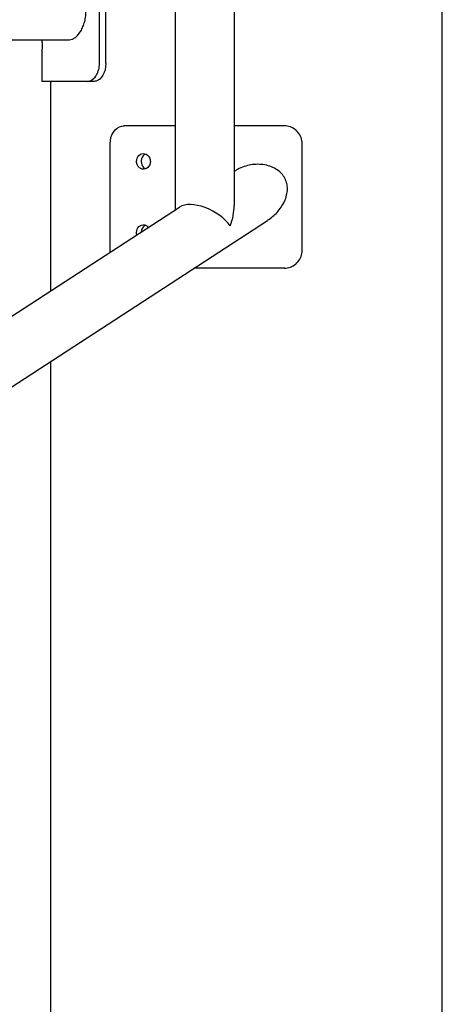
# Model space of a CAD drawing. Extents: x 0 to 1056, y 0 to 842.
# Drawn here: x 524 to 541, y 323 to 365 of the extents above; entities that cross this region are included whole.
import ezdxf

# ---------------------------------------------------------------- set-up
doc = ezdxf.new("R2010")
doc.units = 0
doc.header["$LTSCALE"] = 32
doc.header["$MEASUREMENT"] = 0
doc.layers.add('1', color=7, linetype='CONTINUOUS')

msp = doc.modelspace()

# ---------------------------------------------------------------- linework, layer by layer
at = {"layer": '1'}
for p, q in [((541.46647, 299.06735), (541.46647, 487.68818)), ((527.01216, 362.81735), (527.01216, 367.31735)), ((527.28191, 362.81735), (527.28191, 367.31735)), ((530.204, 367.03427), (530.204, 356.64751)), ((532.694, 367.03427), (532.694, 356.82857)), ((521.49187, 363.82235), (525.747, 363.82235)), ((524.59147, 363.71053), (524.59147, 363.82235)), ((524.59147, 362.06735), (524.59147, 363.42417)), ((526.5035, 362.06735), (524.59147, 362.06735)), ((524.96647, 353.24395), (524.96647, 362.06735)), ((526.79537, 362.06735), (526.5035, 362.06735)), ((530.204, 360.19235), (528.05945, 360.19235)), ((534.80686, 360.19235), (532.694, 360.19235)), ((527.46179, 354.94235), (527.46179, 359.44235)), ((535.55426, 354.94235), (535.55426, 359.44235)), ((532.694, 358.26561), (532.72193, 358.28376)), ((521.50385, 350.99381), (530.39138, 356.76927)), ((451.54569, 302.56267), (534.10042, 356.20998)), ((534.80686, 354.19235), (530.9956, 354.19235)), ((524.96647, 306.56735), (524.96647, 350.27438))]:
    msp.add_line(p, q, dxfattribs=at)
for major_axis, start_param, end_param in [((-1.19724, 0.64981), 3.94307258, 6.00530415), ((-0.89439, -1.64786), 1.84867748, 2.37227626)]:
    msp.add_ellipse((531.449, 355.97177), major_axis=major_axis, ratio=0.52557692, start_param=start_param, end_param=end_param, dxfattribs=at)
for points, knots in [([(525.747, 363.82235), (525.78614, 363.82235), (525.82754, 363.82985), (525.91187, 363.86141), (525.95478, 363.88546), (526.0388, 363.94902), (526.07997, 363.98859), (526.15741, 364.07997), (526.19367, 364.13179), (526.25869, 364.24221), (526.28969, 364.30459), (526.34493, 364.44045), (526.36916, 364.51393), (526.40835, 364.66727), (526.42333, 364.74725), (526.44302, 364.90815), (526.44773, 364.98907), (526.44773, 365.14563), (526.44302, 365.22655), (526.42333, 365.38744), (526.40835, 365.46742), (526.36916, 365.62076), (526.34493, 365.69424), (526.28969, 365.83011), (526.25869, 365.89249), (526.19367, 366.0029), (526.15741, 366.05473), (526.07997, 366.14611), (526.0388, 366.18567), (525.95478, 366.24923), (525.91187, 366.27328), (525.82754, 366.30485), (525.78614, 366.31235), (525.747, 366.31235)], [3.18130131, 3.18130131, 3.18130131, 3.18130131, 3.57896101, 3.57896101, 3.97662071, 3.97662071, 4.3742804, 4.3742804, 4.7719401, 4.7719401, 5.16960573, 5.16960573, 5.56727136, 5.56727136, 5.964937, 5.964937, 6.36260263, 6.36260263, 6.76026826, 6.76026826, 7.15793389, 7.15793389, 7.55559953, 7.55559953, 7.95326516, 7.95326516, 8.35092485, 8.35092485, 8.74858455, 8.74858455, 9.14624425, 9.14624425, 9.54390394, 9.54390394, 9.54390394, 9.54390394]), ([(526.5035, 362.06735), (526.61611, 362.06735), (526.73318, 362.13097), (526.8253, 362.24369), (526.91759, 362.35661), (526.98346, 362.51794), (527.0045, 362.69073), (527.00959, 362.73253), (527.01216, 362.77494), (527.01216, 362.81735)], [-3.14159265, -3.14159265, -3.14159265, -3.14159265, -2.44165026, -2.44165026, -2.44165026, -1.74043386, -1.74043386, -1.74043386, -1.57079633, -1.57079633, -1.57079633, -1.57079633]), ([(527.28191, 362.81735), (527.28191, 362.64066), (527.23732, 362.46468), (527.16093, 362.33032), (527.08495, 362.19669), (526.97875, 362.10526), (526.8701, 362.07707), (526.84519, 362.0706), (526.82017, 362.06735), (526.79537, 362.06735)], [1.57079633, 1.57079633, 1.57079633, 1.57079633, 2.27755796, 2.27755796, 2.27755796, 2.98043243, 2.98043243, 2.98043243, 3.14159265, 3.14159265, 3.14159265, 3.14159265]), ([(527.46179, 359.44235), (527.46179, 359.61736), (527.5103, 359.79168), (527.59844, 359.92553), (527.68672, 360.05961), (527.81465, 360.15201), (527.95561, 360.18159), (527.9897, 360.18874), (528.02447, 360.19235), (528.05945, 360.19235)], [-0.78539816, -0.78539816, -0.78539816, -0.78539816, -0.08535643, -0.08535643, -0.08535643, 0.61584388, 0.61584388, 0.61584388, 0.78539816, 0.78539816, 0.78539816, 0.78539816]), ([(535.55426, 359.44235), (535.55426, 359.61736), (535.49169, 359.79168), (535.37996, 359.92553), (535.26805, 360.05961), (535.10744, 360.15201), (534.93405, 360.18159), (534.89213, 360.18874), (534.84953, 360.19235), (534.80686, 360.19235)], [-3.14159265, -3.14159265, -3.14159265, -3.14159265, -2.44155092, -2.44155092, -2.44155092, -1.74035061, -1.74035061, -1.74035061, -1.57079633, -1.57079633, -1.57079633, -1.57079633]), ([(528.57518, 358.69235), (528.57518, 358.78824), (528.61367, 358.88322), (528.67813, 358.94456), (528.74216, 359.00549), (528.83084, 359.03211), (528.9144, 359.01535), (528.99818, 358.99855), (529.07515, 358.93843), (529.11812, 358.85556), (529.14374, 358.80616), (529.15749, 358.74929), (529.15749, 358.69235)], [-3.14159265, -3.14159265, -3.14159265, -3.14159265, -2.26487631, -2.26487631, -2.26487631, -1.39393859, -1.39393859, -1.39393859, -0.52062139, -0.52062139, -0.52062139, 0, 0, 0, 0]), ([(528.95934, 359.00188), (528.9383, 358.99332), (528.91819, 358.98178), (528.89964, 358.96738), (528.83244, 358.91522), (528.78667, 358.82645), (528.7772, 358.73151), (528.77591, 358.71852), (528.77526, 358.70543), (528.77526, 358.69235)], [1.90620166, 1.90620166, 1.90620166, 1.90620166, 2.1476377, 2.1476377, 2.1476377, 3.02195525, 3.02195525, 3.02195525, 3.14159265, 3.14159265, 3.14159265, 3.14159265]), ([(529.15749, 358.69235), (529.15749, 358.59646), (529.11701, 358.50148), (529.05067, 358.44014), (528.98477, 358.3792), (528.89482, 358.35258), (528.81192, 358.36934), (528.7288, 358.38615), (528.65425, 358.44627), (528.61293, 358.52913), (528.5883, 358.57853), (528.57518, 358.6354), (528.57518, 358.69235)], [0, 0, 0, 0, 0.87671635, 0.87671635, 0.87671635, 1.74765406, 1.74765406, 1.74765406, 2.62097127, 2.62097127, 2.62097127, 3.14159265, 3.14159265, 3.14159265, 3.14159265]), ([(528.77526, 358.69235), (528.77526, 358.59592), (528.81251, 358.50043), (528.87476, 358.43911), (528.89975, 358.4145), (528.9286, 358.39559), (528.9594, 358.38295)], [-3.14159265, -3.14159265, -3.14159265, -3.14159265, -2.25996582, -2.25996582, -2.25996582, -1.90620166, -1.90620166, -1.90620166, -1.90620166]), ([(534.93562, 357.53686), (534.93562, 357.61315), (534.92711, 357.69152), (534.89011, 357.84463), (534.8616, 357.91937), (534.78633, 358.05866), (534.73945, 358.12346), (534.63265, 358.23909), (534.57275, 358.28994), (534.35808, 358.4386), (534.1721, 358.51078), (533.88007, 358.56266), (533.78055, 358.57076), (533.58408, 358.56996), (533.48713, 358.56105), (533.30234, 358.52971), (533.20733, 358.506), (533.01965, 358.44181), (532.92698, 358.40133), (532.79879, 358.33159), (532.75982, 358.30836), (532.72195, 358.28374)], [0, 0, 0, 0, 0.38756124, 0.38756124, 0.77512248, 0.77512248, 1.16268372, 1.16268372, 1.55024496, 1.55024496, 2.50012832, 2.50012832, 2.97507001, 2.97507001, 3.45001169, 3.45001169, 3.92750303, 3.92750303, 4.40499436, 4.40499436, 4.62021197, 4.62021197, 4.62021197, 4.62021197]), ([(534.10037, 356.21004), (534.24987, 356.30741), (534.38554, 356.42316), (534.618, 356.67549), (534.73017, 356.83311), (534.84934, 357.0894), (534.88107, 357.17812), (534.92422, 357.35739), (534.93562, 357.44796), (534.93562, 357.53686)], [11.64734134, 11.64734134, 11.64734134, 11.64734134, 12.49658343, 12.49658343, 13.39979303, 13.39979303, 13.85139783, 13.85139783, 14.30300263, 14.30300263, 14.30300263, 14.30300263]), ([(528.57518, 355.69235), (528.57518, 355.78824), (528.61367, 355.88322), (528.67813, 355.94456), (528.74216, 356.00549), (528.83084, 356.03211), (528.9144, 356.01535), (528.97625, 356.00295), (529.0344, 355.96693), (529.07788, 355.91558)], [-3.14159265, -3.14159265, -3.14159265, -3.14159265, -2.26487631, -2.26487631, -2.26487631, -1.39393859, -1.39393859, -1.39393859, -0.74917612, -0.74917612, -0.74917612, -0.74917612]), ([(528.95934, 356.00188), (528.9383, 355.99332), (528.91819, 355.98178), (528.89964, 355.96738), (528.83244, 355.91522), (528.78667, 355.82645), (528.7772, 355.73151), (528.77681, 355.72757), (528.77648, 355.72362), (528.7762, 355.71967)], [1.90620166, 1.90620166, 1.90620166, 1.90620166, 2.1476377, 2.1476377, 2.1476377, 3.02195525, 3.02195525, 3.02195525, 3.05823149, 3.05823149, 3.05823149, 3.05823149]), ([(534.80686, 354.19235), (534.98299, 354.19235), (535.15717, 354.25597), (535.29018, 354.36869), (535.42342, 354.48161), (535.51448, 354.64294), (535.54365, 354.81573), (535.55071, 354.85753), (535.55426, 354.89994), (535.55426, 354.94235)], [-3.14159265, -3.14159265, -3.14159265, -3.14159265, -2.44165026, -2.44165026, -2.44165026, -1.74043386, -1.74043386, -1.74043386, -1.57079633, -1.57079633, -1.57079633, -1.57079633])]:
    msp.add_open_spline(points, degree=3, knots=knots, dxfattribs=at)
for points in [[(524.59153, 363.56735), (524.59153, 363.51796), (524.59143, 363.46881), (524.59143, 363.42438)], [(524.59147, 363.71052), (524.59146, 363.66607), (524.59153, 363.61674), (524.59153, 363.56735)], [(528.58751, 355.59703), (528.57939, 355.62788), (528.57518, 355.6601), (528.57518, 355.69235)], [(527.46468, 354.86738), (527.46275, 354.89229), (527.46179, 354.91732), (527.46179, 354.94235)]]:
    msp.add_open_spline(points, degree=3, dxfattribs=at)

doc.saveas('drawing.dxf')
